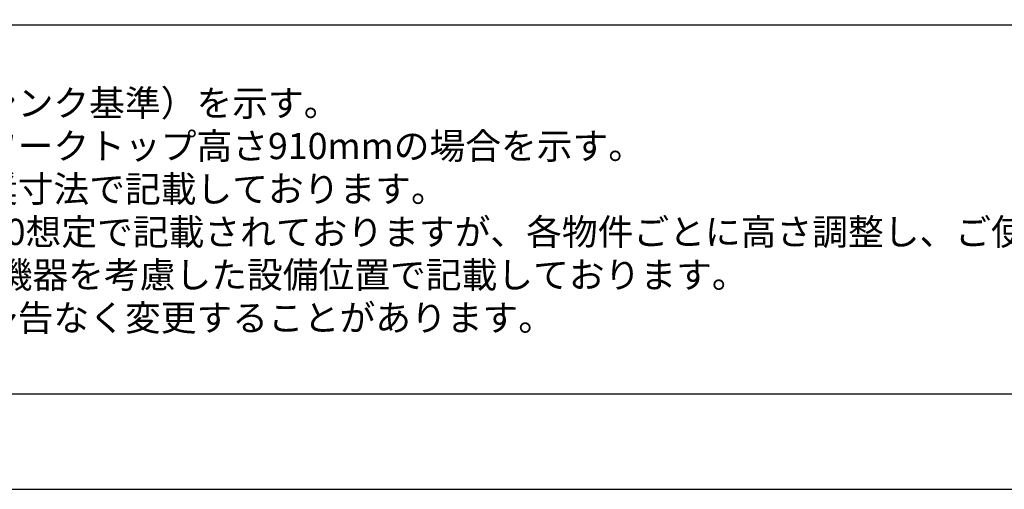
# Model space of a CAD drawing. Units: millimetres. Extents: x -109 to 26472, y -120 to 8859.
# Drawn here: x 1097 to 3276, y 2 to 1041 of the extents above; entities that cross this region are included whole.
import ezdxf

# ---------------------------------------------------------------- set-up
doc = ezdxf.new("R2010")
doc.units = ezdxf.units.MM
doc.layers.get('DEFPOINTS').update_dxf_attribs({"color": 146})
for name, color, linetype in [('160-文字', 254, 'Continuous'), ('190-図面外枠', 5, 'Continuous'), ('191-図面内枠', 4, 'Continuous')]:
    doc.layers.add(name, color=color, linetype=linetype)
doc.styles.add('KH001', font='txt')

# ---------------------------------------------------------------- blocks, each defined once
blk = doc.blocks.new('A$C5D946DDC')
at = {"layer": '190-図面外枠'}
blk.add_line((20519, 350.7), (271, 350.7), dxfattribs=at)
at = {"layer": 'DEFPOINTS'}
blk.add_lwpolyline([(0, 0), (20790, 0), (20790, 14700), (0, 14700)], close=True, dxfattribs=at)

msp = doc.modelspace()

# ---------------------------------------------------------------- linework, layer by layer
at = {"layer": '191-図面内枠'}
msp.add_line((161.16, 1028.96), (12309.98, 1028.96), dxfattribs=at)

# ---------------------------------------------------------------- block references
at = {"layer": '190-図面外枠', "xscale": 0.6000000000058208, "yscale": 0.6000000000058208, "zscale": 0.6000000000058208}
msp.add_blockref('A$C5D946DDC', (-1.42, 1.63), dxfattribs=at)

# ---------------------------------------------------------------- texts
at = {"layer": '160-文字', "style": 'KH001'}
for s, p in [('1、本図は、Ｒ勝手（シンク基準）を示す。', (257.56, 827.1)), ('2、（\u3000）内寸法は、ワークトップ高さ910mmの場合を示す。', (257.56, 732.1)), ('3、クリアランスは推奨寸法で記載しております。', (257.56, 637.1)), ('4、本図は、天井高2400想定で記載されておりますが、各物件ごとに高さ調整し、ご使用ください。', (257.56, 542.1)), ('5、IH/ガス両方の加熱機器を考慮した設備位置で記載しております。', (257.56, 447.1)), ('6、仕様は改良のため予告なく変更することがあります。', (257.56, 352.1))]:
    msp.add_text(s, height=58, dxfattribs=at).set_placement(p)

doc.saveas('drawing.dxf')
